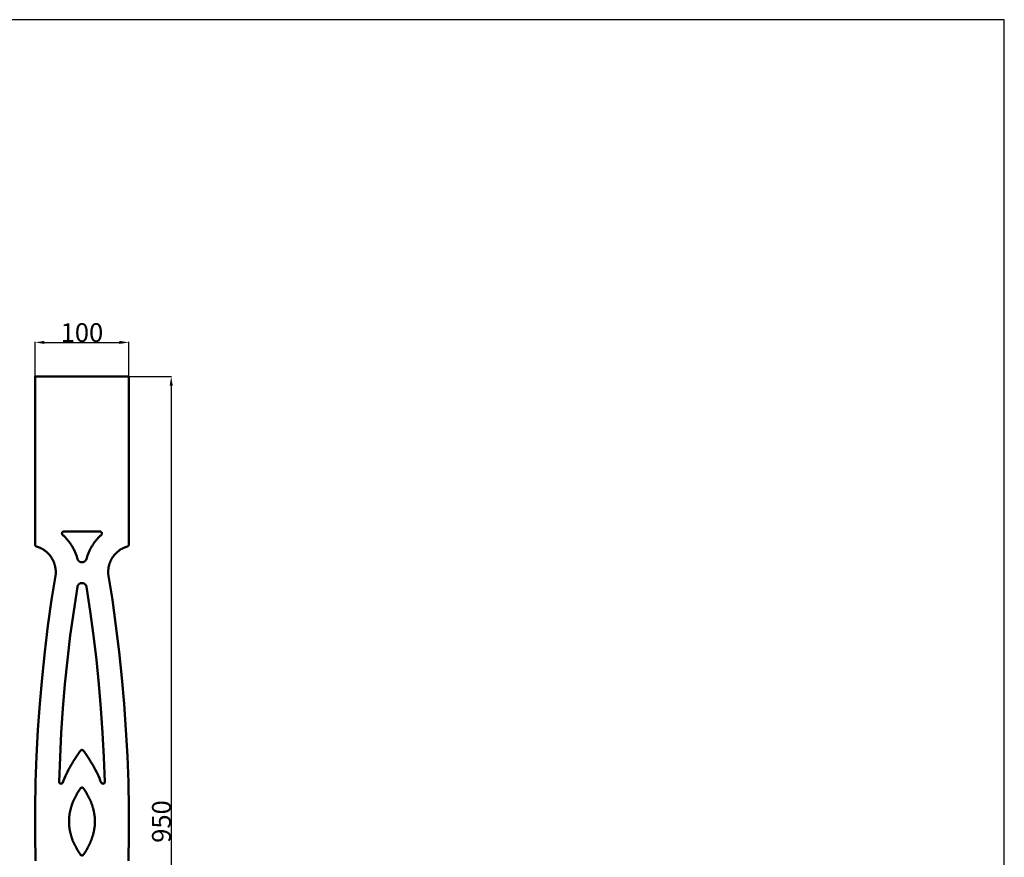
# Model space of a CAD drawing. Units: millimetres. Extents: x 0 to 2098, y 2 to 1813.
# Drawn here: x 1048 to 2098, y 919 to 1813 of the extents above; entities that cross this region are included whole.
import ezdxf

# ---------------------------------------------------------------- set-up
doc = ezdxf.new("R2010")
doc.units = ezdxf.units.MM
doc.layers.add('Default', color=7, linetype='Continuous', true_color=0xffffff)
doc.styles.add('Arial', font='arial.ttf')
doc.dimstyles.new('dc87f0b5-362b-4d68-b897-befc01b40a66', dxfattribs={"dimtxt": 20, "dimasz": 10, "dimexe": 0.5, "dimexo": 0.5, "dimgap": 0.25, "dimtad": 1, "dimtoh": 1, "dimdec": 0, "dimzin": 1, "dimdsep": 46, "dimtxsty": 'Arial', "dimcen": 0.5, "dimazin": 0, "dimtfac": 1, "dimtdec": 4, "dimtix": 1, "dimtmove": 1, "dimatfit": 3, "dimfxl": 0, "dimtolj": 1, "dimtzin": 1, "dimarcsym": 0})

# ---------------------------------------------------------------- blocks, each defined once
blk = doc.blocks.new('*D119')
at = {"layer": 'Default', "color": 0, "lineweight": -2, "transparency": 16777216}
for p, q in [((1064, 1343), (1064, 1469.2)), ((1074, 1468.7), (1154, 1468.7)), ((1164, 1343), (1164, 1469.2))]:
    blk.add_line(p, q, dxfattribs=at)
at = {"layer": 'Default', "color": 0, "transparency": 16777216}
for points in [[(1074, 1470.4), (1074, 1467.1), (1064, 1468.7)], [(1154, 1470.4), (1154, 1467.1), (1164, 1468.7)]]:
    blk.add_solid(points, dxfattribs=at)
at = {"layer": 'Defpoints', "color": 0, "transparency": 16777216}
for p in [(1164, 1468.7), (1064, 1342.5), (1164, 1342.5)]:
    blk.add_point(p, dxfattribs=at)
at = {"layer": 'Default', "color": 0, "transparency": 16777216, "insert": (1114, 1479.2), "char_height": 20, "attachment_point": 5, "style": 'Arial'}
blk.add_mtext('\\A1;100', dxfattribs=at)
blk = doc.blocks.new('*D120')
at = {"layer": 'Default', "color": 0, "lineweight": -2, "transparency": 16777216}
for p, q in [((1114.5, 1432.5), (1209.7, 1432.5)), ((1209.2, 1422.5), (1209.2, 492.5)), ((1114.5, 482.5), (1209.7, 482.5))]:
    blk.add_line(p, q, dxfattribs=at)
at = {"layer": 'Default', "color": 0, "transparency": 16777216}
for points in [[(1207.6, 1422.5), (1210.9, 1422.5), (1209.2, 1432.5)], [(1207.6, 492.5), (1210.9, 492.5), (1209.2, 482.5)]]:
    blk.add_solid(points, dxfattribs=at)
at = {"layer": 'Defpoints', "color": 0, "transparency": 16777216}
for p in [(1114, 1432.5), (1114, 482.5), (1209.2, 482.5)]:
    blk.add_point(p, dxfattribs=at)
at = {"layer": 'Default', "color": 0, "transparency": 16777216, "insert": (1198.8, 957.5), "char_height": 20, "attachment_point": 5, "rotation": 90, "style": 'Arial'}
blk.add_mtext('\\A1;950', dxfattribs=at)

msp = doc.modelspace()

# ---------------------------------------------------------------- linework, layer by layer
at = {"layer": 'Default'}
msp.add_lwpolyline([(0, 2.5), (2098, 2.5), (2098, 1813.1), (0, 1813.1), (0, 2.5)], dxfattribs=at)
at = {"layer": 'Default', "lineweight": 50}
for points in [[(1064.5, 1432.5), (1064.5, 1432.5), (1064.5, 1432.5), (1064.5, 1432.5), (1064.5, 1432.5), (1064.5, 1432.5), (1064.5, 1432.5), (1064.5, 1432.5), (1064.5, 1432.5), (1064.4, 1432.5), (1064.4, 1432.5), (1064.4, 1432.5), (1064.4, 1432.5), (1064.4, 1432.5), (1064.4, 1432.5), (1064.4, 1432.5), (1064.4, 1432.5), (1064.4, 1432.5), (1064.4, 1432.5), (1064.4, 1432.5), (1064.4, 1432.5), (1064.3, 1432.5), (1064.3, 1432.5), (1064.3, 1432.5), (1064.3, 1432.5), (1064.3, 1432.5), (1064.3, 1432.5), (1064.3, 1432.5), (1064.3, 1432.5), (1064.3, 1432.5), (1064.3, 1432.5), (1064.3, 1432.5), (1064.3, 1432.5), (1064.3, 1432.5), (1064.2, 1432.5), (1064.2, 1432.5), (1064.2, 1432.5), (1064.2, 1432.4), (1064.2, 1432.4), (1064.2, 1432.4), (1064.2, 1432.4), (1064.2, 1432.4), (1064.2, 1432.4), (1064.2, 1432.4), (1064.2, 1432.4), (1064.2, 1432.4), (1064.2, 1432.4), (1064.2, 1432.4), (1064.2, 1432.4), (1064.1, 1432.4), (1064.1, 1432.4), (1064.1, 1432.4), (1064.1, 1432.4), (1064.1, 1432.4), (1064.1, 1432.3), (1064.1, 1432.3), (1064.1, 1432.3), (1064.1, 1432.3), (1064.1, 1432.3), (1064.1, 1432.3), (1064.1, 1432.3), (1064.1, 1432.3), (1064.1, 1432.3), (1064.1, 1432.3), (1064.1, 1432.3), (1064.1, 1432.3), (1064.1, 1432.3), (1064.1, 1432.2), (1064.1, 1432.2), (1064.1, 1432.2), (1064.1, 1432.2), (1064.1, 1432.2), (1064.1, 1432.2), (1064, 1432.2), (1064, 1432.2), (1064, 1432.2), (1064, 1432.2), (1064, 1432.2), (1064, 1432.2), (1064, 1432.1), (1064, 1432.1), (1064, 1432.1), (1064, 1432.1), (1064, 1432.1), (1064, 1432.1), (1064, 1432.1), (1064, 1432.1), (1064, 1432.1), (1064, 1432.1), (1064, 1432.1), (1064, 1432.1), (1064, 1432), (1064, 1252.9), (1064, 1252.9), (1064, 1252.9), (1064, 1252.8), (1064, 1252.8), (1064, 1252.7), (1064, 1252.7), (1064, 1252.7), (1064, 1252.6), (1064, 1252.6), (1064.1, 1252.6), (1064.1, 1252.5), (1064.1, 1252.5), (1064.1, 1252.5), (1064.1, 1252.4), (1064.1, 1252.4), (1064.1, 1252.4), (1064.1, 1252.3), (1064.1, 1252.3), (1064.1, 1252.3), (1064.1, 1252.2), (1064.2, 1252.2), (1064.2, 1252.2), (1064.2, 1252.1), (1064.2, 1252.1), (1064.2, 1252.1), (1064.2, 1252), (1064.2, 1252), (1064.3, 1252), (1064.3, 1252), (1064.3, 1251.9), (1064.3, 1251.9), (1064.3, 1251.9), (1064.3, 1251.8), (1064.4, 1251.8), (1064.4, 1251.8), (1064.4, 1251.7), (1064.4, 1251.7), (1064.4, 1251.7), (1064.5, 1251.7), (1064.5, 1251.6), (1064.5, 1251.6), (1064.5, 1251.6), (1064.6, 1251.6), (1064.6, 1251.5), (1064.6, 1251.5), (1064.6, 1251.5), (1064.7, 1251.5), (1064.7, 1251.4), (1064.7, 1251.4), (1064.7, 1251.4), (1064.8, 1251.4), (1064.8, 1251.3), (1064.8, 1251.3), (1064.8, 1251.3), (1064.9, 1251.3), (1064.9, 1251.3), (1064.9, 1251.2), (1065, 1251.2), (1065, 1251.2), (1065, 1251.2), (1065.1, 1251.2), (1065.1, 1251.2), (1065.1, 1251.1), (1065.1, 1251.1), (1065.2, 1251.1), (1065.2, 1251.1), (1065.2, 1251.1), (1065.3, 1251.1), (1065.3, 1251.1), (1065.3, 1251), (1065.4, 1251), (1065.4, 1251), (1065.4, 1251), (1065.5, 1251), (1065.9, 1250.9), (1066.4, 1250.7), (1066.9, 1250.6), (1067.3, 1250.4), (1067.8, 1250.2), (1068.2, 1250), (1068.7, 1249.9), (1069.1, 1249.7), (1069.6, 1249.5), (1070, 1249.2), (1070.5, 1249), (1070.9, 1248.8), (1071.3, 1248.6), (1071.8, 1248.3), (1072.2, 1248.1), (1072.6, 1247.8), (1073, 1247.6), (1073.4, 1247.3), (1073.8, 1247), (1074.2, 1246.7), (1074.6, 1246.4), (1075, 1246.1), (1075.4, 1245.8), (1075.8, 1245.5), (1076.2, 1245.2), (1076.5, 1244.9), (1076.9, 1244.6), (1077.2, 1244.2), (1077.6, 1243.9), (1077.9, 1243.5), (1078.3, 1243.2), (1078.6, 1242.8), (1078.9, 1242.5), (1079.3, 1242.1), (1079.6, 1241.7), (1079.9, 1241.3), (1080.2, 1240.9), (1080.5, 1240.6), (1080.8, 1240.2), (1081, 1239.8), (1081.3, 1239.3), (1081.6, 1238.9), (1081.8, 1238.5), (1082.1, 1238.1), (1082.3, 1237.7), (1082.6, 1237.2), (1082.8, 1236.8), (1083, 1236.4), (1083.2, 1235.9), (1083.5, 1235.5), (1083.7, 1235), (1083.8, 1234.6), (1084, 1234.1), (1084.2, 1233.7), (1084.4, 1233.2), (1084.5, 1232.8), (1084.7, 1232.3), (1084.8, 1231.8), (1085, 1231.4), (1085.1, 1230.9), (1085.2, 1230.4), (1085.3, 1229.9), (1085.4, 1229.5), (1085.5, 1229), (1085.6, 1228.5), (1085.7, 1228), (1085.8, 1227.5), (1085.8, 1227), (1085.9, 1226.5), (1085.9, 1226.1), (1086, 1225.6), (1086, 1225.1), (1086, 1224.6), (1086, 1224.1), (1086, 1223.6), (1086, 1223.1), (1086, 1222.6), (1086, 1222.1), (1086, 1221.7), (1081.6, 1194.1), (1077.7, 1166.4), (1074.3, 1138.7), (1071.4, 1110.9), (1069, 1083.1), (1067, 1055.2), (1065.5, 1027.3), (1064.6, 999.4), (1064.1, 971.5), (1064.1, 943.6), (1064.6, 915.7)], [(1163.5, 915.7), (1164, 943.6), (1164, 971.5), (1163.5, 999.4), (1162.5, 1027.3), (1161, 1055.2), (1159.1, 1083.1), (1156.7, 1110.9), (1153.7, 1138.7), (1150.3, 1166.4), (1146.5, 1194.1), (1142.1, 1221.7), (1142.1, 1222.1), (1142, 1222.6), (1142, 1223.1), (1142, 1223.6), (1142, 1224.1), (1142, 1224.6), (1142.1, 1225.1), (1142.1, 1225.6), (1142.1, 1226.1), (1142.2, 1226.5), (1142.2, 1227), (1142.3, 1227.5), (1142.4, 1228), (1142.4, 1228.5), (1142.5, 1229), (1142.6, 1229.5), (1142.7, 1229.9), (1142.8, 1230.4), (1142.9, 1230.9), (1143.1, 1231.4), (1143.2, 1231.8), (1143.4, 1232.3), (1143.5, 1232.8), (1143.7, 1233.2), (1143.8, 1233.7), (1144, 1234.1), (1144.2, 1234.6), (1144.4, 1235), (1144.6, 1235.5), (1144.8, 1235.9), (1145, 1236.4), (1145.2, 1236.8), (1145.5, 1237.2), (1145.7, 1237.7), (1145.9, 1238.1), (1146.2, 1238.5), (1146.5, 1238.9), (1146.7, 1239.3), (1147, 1239.8), (1147.3, 1240.2), (1147.6, 1240.6), (1147.9, 1240.9), (1148.2, 1241.3), (1148.5, 1241.7), (1148.8, 1242.1), (1149.1, 1242.5), (1149.4, 1242.8), (1149.8, 1243.2), (1150.1, 1243.5), (1150.4, 1243.9), (1150.8, 1244.2), (1151.2, 1244.6), (1151.5, 1244.9), (1151.9, 1245.2), (1152.3, 1245.5), (1152.6, 1245.8), (1153, 1246.1), (1153.4, 1246.4), (1153.8, 1246.7), (1154.2, 1247), (1154.6, 1247.3), (1155, 1247.6), (1155.4, 1247.8), (1155.9, 1248.1), (1156.3, 1248.3), (1156.7, 1248.6), (1157.1, 1248.8), (1157.6, 1249), (1158, 1249.2), (1158.5, 1249.5), (1158.9, 1249.7), (1159.3, 1249.9), (1159.8, 1250), (1160.3, 1250.2), (1160.7, 1250.4), (1161.2, 1250.6), (1161.6, 1250.7), (1162.1, 1250.9), (1162.6, 1251), (1162.6, 1251), (1162.6, 1251), (1162.7, 1251), (1162.7, 1251), (1162.7, 1251.1), (1162.8, 1251.1), (1162.8, 1251.1), (1162.8, 1251.1), (1162.9, 1251.1), (1162.9, 1251.1), (1162.9, 1251.1), (1163, 1251.2), (1163, 1251.2), (1163, 1251.2), (1163.1, 1251.2), (1163.1, 1251.2), (1163.1, 1251.2), (1163.1, 1251.3), (1163.2, 1251.3), (1163.2, 1251.3), (1163.2, 1251.3), (1163.3, 1251.3), (1163.3, 1251.4), (1163.3, 1251.4), (1163.3, 1251.4), (1163.4, 1251.4), (1163.4, 1251.5), (1163.4, 1251.5), (1163.4, 1251.5), (1163.5, 1251.5), (1163.5, 1251.6), (1163.5, 1251.6), (1163.5, 1251.6), (1163.6, 1251.6), (1163.6, 1251.7), (1163.6, 1251.7), (1163.6, 1251.7), (1163.6, 1251.7), (1163.7, 1251.8), (1163.7, 1251.8), (1163.7, 1251.8), (1163.7, 1251.9), (1163.7, 1251.9), (1163.8, 1251.9), (1163.8, 1252), (1163.8, 1252), (1163.8, 1252), (1163.8, 1252), (1163.8, 1252.1), (1163.9, 1252.1), (1163.9, 1252.1), (1163.9, 1252.2), (1163.9, 1252.2), (1163.9, 1252.2), (1163.9, 1252.3), (1163.9, 1252.3), (1163.9, 1252.3), (1163.9, 1252.4), (1164, 1252.4), (1164, 1252.4), (1164, 1252.5), (1164, 1252.5), (1164, 1252.5), (1164, 1252.6), (1164, 1252.6), (1164, 1252.6), (1164, 1252.7), (1164, 1252.7), (1164, 1252.7), (1164, 1252.8), (1164, 1252.8), (1164, 1252.9), (1164, 1252.9), (1164, 1252.9), (1164, 1432), (1164, 1432.1), (1164, 1432.1), (1164, 1432.1), (1164, 1432.1), (1164, 1432.1), (1164, 1432.1), (1164, 1432.1), (1164, 1432.1), (1164, 1432.1), (1164, 1432.1), (1164, 1432.1), (1164, 1432.1), (1164, 1432.2), (1164, 1432.2), (1164, 1432.2), (1164, 1432.2), (1164, 1432.2), (1164, 1432.2), (1164, 1432.2), (1164, 1432.2), (1164, 1432.2), (1164, 1432.2), (1164, 1432.2), (1164, 1432.2), (1164, 1432.3), (1164, 1432.3), (1164, 1432.3), (1164, 1432.3), (1164, 1432.3), (1164, 1432.3), (1164, 1432.3), (1163.9, 1432.3), (1163.9, 1432.3), (1163.9, 1432.3), (1163.9, 1432.3), (1163.9, 1432.3), (1163.9, 1432.3), (1163.9, 1432.4), (1163.9, 1432.4), (1163.9, 1432.4), (1163.9, 1432.4), (1163.9, 1432.4), (1163.9, 1432.4), (1163.9, 1432.4), (1163.9, 1432.4), (1163.9, 1432.4), (1163.9, 1432.4), (1163.9, 1432.4), (1163.9, 1432.4), (1163.8, 1432.4), (1163.8, 1432.4), (1163.8, 1432.4), (1163.8, 1432.4), (1163.8, 1432.4), (1163.8, 1432.5), (1163.8, 1432.5), (1163.8, 1432.5), (1163.8, 1432.5), (1163.8, 1432.5), (1163.8, 1432.5), (1163.8, 1432.5), (1163.8, 1432.5), (1163.8, 1432.5), (1163.7, 1432.5), (1163.7, 1432.5), (1163.7, 1432.5), (1163.7, 1432.5), (1163.7, 1432.5), (1163.7, 1432.5), (1163.7, 1432.5), (1163.7, 1432.5), (1163.7, 1432.5), (1163.7, 1432.5), (1163.7, 1432.5), (1163.7, 1432.5), (1163.7, 1432.5), (1163.6, 1432.5), (1163.6, 1432.5), (1163.6, 1432.5), (1163.6, 1432.5), (1163.6, 1432.5), (1163.6, 1432.5), (1163.6, 1432.5), (1163.6, 1432.5), (1163.6, 1432.5), (1163.6, 1432.5), (1163.6, 1432.5), (1163.5, 1432.5), (1163.5, 1432.5), (1163.5, 1432.5), (1163.5, 1432.5), (1064.5, 1432.5)], [(1094.7, 1266.9), (1094.7, 1266.9), (1094.7, 1266.9), (1094.6, 1266.9), (1094.6, 1266.9), (1094.6, 1266.9), (1094.5, 1266.9), (1094.5, 1266.9), (1094.5, 1266.9), (1094.4, 1266.9), (1094.4, 1266.9), (1094.4, 1266.9), (1094.3, 1266.9), (1094.3, 1266.9), (1094.3, 1266.9), (1094.2, 1266.9), (1094.2, 1266.9), (1094.1, 1266.8), (1094.1, 1266.8), (1094.1, 1266.8), (1094.1, 1266.8), (1094, 1266.8), (1094, 1266.8), (1094, 1266.8), (1093.9, 1266.8), (1093.9, 1266.7), (1093.9, 1266.7), (1093.8, 1266.7), (1093.8, 1266.7), (1093.8, 1266.7), (1093.7, 1266.7), (1093.7, 1266.6), (1093.7, 1266.6), (1093.6, 1266.6), (1093.6, 1266.6), (1093.6, 1266.6), (1093.6, 1266.5), (1093.5, 1266.5), (1093.5, 1266.5), (1093.5, 1266.5), (1093.4, 1266.5), (1093.4, 1266.4), (1093.4, 1266.4), (1093.4, 1266.4), (1093.3, 1266.4), (1093.3, 1266.3), (1093.3, 1266.3), (1093.3, 1266.3), (1093.2, 1266.3), (1093.2, 1266.2), (1093.2, 1266.2), (1093.2, 1266.2), (1093.2, 1266.2), (1093.1, 1266.1), (1093.1, 1266.1), (1093.1, 1266.1), (1093.1, 1266), (1093.1, 1266), (1093, 1266), (1093, 1266), (1093, 1265.9), (1093, 1265.9), (1093, 1265.9), (1093, 1265.8), (1092.9, 1265.8), (1092.9, 1265.8), (1092.9, 1265.7), (1092.9, 1265.7), (1092.9, 1265.7), (1092.9, 1265.6), (1092.9, 1265.6), (1092.8, 1265.6), (1092.8, 1265.5), (1092.8, 1265.5), (1092.8, 1265.5), (1092.8, 1265.4), (1092.8, 1265.4), (1092.8, 1265.4), (1092.8, 1265.3), (1092.8, 1265.3), (1092.8, 1265.3), (1092.8, 1265.2), (1092.8, 1265.2), (1092.7, 1265.2), (1092.7, 1265.1), (1092.7, 1265.1), (1092.7, 1265.1), (1092.7, 1265), (1092.7, 1265), (1092.7, 1265), (1092.7, 1264.9), (1092.7, 1264.9), (1092.7, 1264.9), (1092.7, 1264.8), (1092.7, 1264.8), (1092.7, 1264.8), (1092.7, 1264.7), (1092.7, 1264.7), (1092.8, 1264.6), (1092.8, 1264.6), (1092.8, 1264.6), (1092.8, 1264.5), (1092.8, 1264.5), (1092.8, 1264.5), (1092.8, 1264.4), (1092.8, 1264.4), (1092.8, 1264.4), (1092.8, 1264.3), (1092.8, 1264.3), (1092.8, 1264.3), (1092.9, 1264.2), (1092.9, 1264.2), (1092.9, 1264.2), (1092.9, 1264.1), (1092.9, 1264.1), (1092.9, 1264.1), (1092.9, 1264.1), (1093, 1264), (1093, 1264), (1093, 1264), (1093, 1263.9), (1093, 1263.9), (1093, 1263.9), (1093.1, 1263.8), (1093.1, 1263.8), (1093.1, 1263.8), (1093.1, 1263.8), (1093.1, 1263.7), (1093.2, 1263.7), (1093.2, 1263.7), (1093.2, 1263.6), (1093.2, 1263.6), (1093.2, 1263.6), (1093.3, 1263.6), (1093.3, 1263.5), (1093.3, 1263.5), (1093.3, 1263.5), (1093.4, 1263.5), (1093.4, 1263.4), (1094.1, 1262.8), (1094.7, 1262.2), (1095.4, 1261.5), (1096.1, 1260.9), (1096.7, 1260.2), (1097.3, 1259.5), (1097.9, 1258.8), (1098.5, 1258.1), (1099.1, 1257.4), (1099.7, 1256.7), (1100.3, 1256), (1100.8, 1255.2), (1101.4, 1254.5), (1101.9, 1253.7), (1102.4, 1252.9), (1102.9, 1252.2), (1103.4, 1251.4), (1103.9, 1250.6), (1104.3, 1249.8), (1104.8, 1249), (1105.2, 1248.1), (1105.6, 1247.3), (1106, 1246.5), (1106.4, 1245.6), (1106.8, 1244.8), (1107.1, 1243.9), (1107.5, 1243.1), (1107.8, 1242.2), (1108.1, 1241.3), (1108.4, 1240.5), (1108.7, 1239.6), (1108.9, 1238.7), (1109.2, 1237.8), (1109.2, 1237.7), (1109.2, 1237.6), (1109.3, 1237.6), (1109.3, 1237.5), (1109.3, 1237.4), (1109.4, 1237.3), (1109.4, 1237.2), (1109.4, 1237.1), (1109.5, 1237.1), (1109.5, 1237), (1109.5, 1236.9), (1109.6, 1236.8), (1109.6, 1236.8), (1109.7, 1236.7), (1109.7, 1236.6), (1109.7, 1236.5), (1109.8, 1236.5), (1109.8, 1236.4), (1109.9, 1236.3), (1109.9, 1236.2), (1110, 1236.2), (1110, 1236.1), (1110.1, 1236), (1110.1, 1236), (1110.2, 1235.9), (1110.3, 1235.8), (1110.3, 1235.8), (1110.4, 1235.7), (1110.4, 1235.6), (1110.5, 1235.6), (1110.6, 1235.5), (1110.6, 1235.5), (1110.7, 1235.4), (1110.8, 1235.3), (1110.8, 1235.3), (1110.9, 1235.2), (1111, 1235.2), (1111, 1235.1), (1111.1, 1235.1), (1111.2, 1235), (1111.2, 1235), (1111.3, 1234.9), (1111.4, 1234.9), (1111.5, 1234.8), (1111.5, 1234.8), (1111.6, 1234.7), (1111.7, 1234.7), (1111.8, 1234.7), (1111.8, 1234.6), (1111.9, 1234.6), (1112, 1234.6), (1112.1, 1234.5), (1112.2, 1234.5), (1112.2, 1234.5), (1112.3, 1234.4), (1112.4, 1234.4), (1112.5, 1234.4), (1112.6, 1234.3), (1112.7, 1234.3), (1112.7, 1234.3), (1112.8, 1234.3), (1112.9, 1234.3), (1113, 1234.2), (1113.1, 1234.2), (1113.2, 1234.2), (1113.2, 1234.2), (1113.3, 1234.2), (1113.4, 1234.2), (1113.5, 1234.2), (1113.6, 1234.1), (1113.7, 1234.1), (1113.8, 1234.1), (1113.8, 1234.1), (1113.9, 1234.1), (1114, 1234.1), (1114.1, 1234.1), (1114.2, 1234.1), (1114.3, 1234.1), (1114.4, 1234.1), (1114.5, 1234.1), (1114.5, 1234.2), (1114.6, 1234.2), (1114.7, 1234.2), (1114.8, 1234.2), (1114.9, 1234.2), (1115, 1234.2), (1115.1, 1234.2), (1115.1, 1234.3), (1115.2, 1234.3), (1115.3, 1234.3), (1115.4, 1234.3), (1115.5, 1234.3), (1115.6, 1234.4), (1115.6, 1234.4), (1115.7, 1234.4), (1115.8, 1234.5), (1115.9, 1234.5), (1116, 1234.5), (1116, 1234.6), (1116.1, 1234.6), (1116.2, 1234.6), (1116.3, 1234.7), (1116.4, 1234.7), (1116.4, 1234.7), (1116.5, 1234.8), (1116.6, 1234.8), (1116.7, 1234.9), (1116.7, 1234.9), (1116.8, 1235), (1116.9, 1235), (1117, 1235.1), (1117, 1235.1), (1117.1, 1235.2), (1117.2, 1235.2), (1117.2, 1235.3), (1117.3, 1235.3), (1117.4, 1235.4), (1117.4, 1235.5), (1117.5, 1235.5), (1117.5, 1235.6), (1117.6, 1235.6), (1117.7, 1235.7), (1117.7, 1235.8), (1117.8, 1235.8), (1117.8, 1235.9), (1117.9, 1236), (1118, 1236), (1118, 1236.1), (1118.1, 1236.2), (1118.1, 1236.2), (1118.2, 1236.3), (1118.2, 1236.4), (1118.3, 1236.5), (1118.3, 1236.5), (1118.3, 1236.6), (1118.4, 1236.7), (1118.4, 1236.8), (1118.5, 1236.8), (1118.5, 1236.9), (1118.5, 1237), (1118.6, 1237.1), (1118.6, 1237.1), (1118.7, 1237.2), (1118.7, 1237.3), (1118.7, 1237.4), (1118.7, 1237.5), (1118.8, 1237.6), (1118.8, 1237.6), (1118.8, 1237.7), (1118.8, 1237.8), (1119.1, 1238.7), (1119.4, 1239.6), (1119.6, 1240.5), (1119.9, 1241.3), (1120.3, 1242.2), (1120.6, 1243.1), (1120.9, 1243.9), (1121.3, 1244.8), (1121.7, 1245.6), (1122, 1246.5), (1122.4, 1247.3), (1122.9, 1248.1), (1123.3, 1249), (1123.7, 1249.8), (1124.2, 1250.6), (1124.7, 1251.4), (1125.2, 1252.2), (1125.7, 1252.9), (1126.2, 1253.7), (1126.7, 1254.5), (1127.2, 1255.2), (1127.8, 1256), (1128.3, 1256.7), (1128.9, 1257.4), (1129.5, 1258.1), (1130.1, 1258.8), (1130.7, 1259.5), (1131.4, 1260.2), (1132, 1260.9), (1132.6, 1261.5), (1133.3, 1262.2), (1134, 1262.8), (1134.7, 1263.4), (1134.7, 1263.5), (1134.7, 1263.5), (1134.7, 1263.5), (1134.8, 1263.5), (1134.8, 1263.6), (1134.8, 1263.6), (1134.8, 1263.6), (1134.8, 1263.6), (1134.9, 1263.7), (1134.9, 1263.7), (1134.9, 1263.7), (1134.9, 1263.8), (1135, 1263.8), (1135, 1263.8), (1135, 1263.8), (1135, 1263.9), (1135, 1263.9), (1135, 1263.9), (1135.1, 1264), (1135.1, 1264), (1135.1, 1264), (1135.1, 1264.1), (1135.1, 1264.1), (1135.1, 1264.1), (1135.2, 1264.1), (1135.2, 1264.2), (1135.2, 1264.2), (1135.2, 1264.2), (1135.2, 1264.3), (1135.2, 1264.3), (1135.2, 1264.3), (1135.2, 1264.4), (1135.2, 1264.4), (1135.3, 1264.4), (1135.3, 1264.5), (1135.3, 1264.5), (1135.3, 1264.5), (1135.3, 1264.6), (1135.3, 1264.6), (1135.3, 1264.6), (1135.3, 1264.7), (1135.3, 1264.7), (1135.3, 1264.8), (1135.3, 1264.8), (1135.3, 1264.8), (1135.3, 1264.9), (1135.3, 1264.9), (1135.3, 1264.9), (1135.3, 1265), (1135.3, 1265), (1135.3, 1265), (1135.3, 1265.1), (1135.3, 1265.1), (1135.3, 1265.1), (1135.3, 1265.2), (1135.3, 1265.2), (1135.3, 1265.2), (1135.3, 1265.3), (1135.3, 1265.3), (1135.3, 1265.3), (1135.3, 1265.4), (1135.3, 1265.4), (1135.2, 1265.4), (1135.2, 1265.5), (1135.2, 1265.5), (1135.2, 1265.5), (1135.2, 1265.6), (1135.2, 1265.6), (1135.2, 1265.6), (1135.2, 1265.7), (1135.2, 1265.7), (1135.1, 1265.7), (1135.1, 1265.8), (1135.1, 1265.8), (1135.1, 1265.8), (1135.1, 1265.9), (1135.1, 1265.9), (1135, 1265.9), (1135, 1266), (1135, 1266), (1135, 1266), (1135, 1266), (1135, 1266.1), (1134.9, 1266.1), (1134.9, 1266.1), (1134.9, 1266.2), (1134.9, 1266.2), (1134.8, 1266.2), (1134.8, 1266.2), (1134.8, 1266.3), (1134.8, 1266.3), (1134.8, 1266.3), (1134.7, 1266.3), (1134.7, 1266.4), (1134.7, 1266.4), (1134.7, 1266.4), (1134.6, 1266.4), (1134.6, 1266.5), (1134.6, 1266.5), (1134.5, 1266.5), (1134.5, 1266.5), (1134.5, 1266.5), (1134.5, 1266.6), (1134.4, 1266.6), (1134.4, 1266.6), (1134.4, 1266.6), (1134.3, 1266.6), (1134.3, 1266.7), (1134.3, 1266.7), (1134.3, 1266.7), (1134.2, 1266.7), (1134.2, 1266.7), (1134.2, 1266.7), (1134.1, 1266.8), (1134.1, 1266.8), (1134.1, 1266.8), (1134, 1266.8), (1134, 1266.8), (1134, 1266.8), (1133.9, 1266.8), (1133.9, 1266.8), (1133.9, 1266.9), (1133.8, 1266.9), (1133.8, 1266.9), (1133.8, 1266.9), (1133.7, 1266.9), (1133.7, 1266.9), (1133.7, 1266.9), (1133.6, 1266.9), (1133.6, 1266.9), (1133.6, 1266.9), (1133.5, 1266.9), (1133.5, 1266.9), (1133.5, 1266.9), (1133.4, 1266.9), (1133.4, 1266.9), (1133.3, 1266.9), (1133.3, 1266.9), (1094.7, 1266.9)], [(1138.4, 999.9), (1138.4, 999.9), (1138.4, 999.8), (1138.4, 999.8), (1138.4, 999.8), (1138.4, 999.7), (1138.4, 999.7), (1138.4, 999.7), (1138.4, 999.6), (1138.4, 999.6), (1138.4, 999.5), (1138.4, 999.5), (1138.4, 999.5), (1138.3, 999.4), (1138.3, 999.4), (1138.3, 999.4), (1138.3, 999.3), (1138.3, 999.3), (1138.3, 999.3), (1138.3, 999.2), (1138.3, 999.2), (1138.3, 999.2), (1138.3, 999.1), (1138.2, 999.1), (1138.2, 999.1), (1138.2, 999), (1138.2, 999), (1138.2, 999), (1138.2, 999), (1138.2, 998.9), (1138.1, 998.9), (1138.1, 998.9), (1138.1, 998.8), (1138.1, 998.8), (1138.1, 998.8), (1138.1, 998.7), (1138, 998.7), (1138, 998.7), (1138, 998.7), (1138, 998.6), (1138, 998.6), (1137.9, 998.6), (1137.9, 998.5), (1137.9, 998.5), (1137.9, 998.5), (1137.8, 998.5), (1137.8, 998.4), (1137.8, 998.4), (1137.8, 998.4), (1137.7, 998.4), (1137.7, 998.3), (1137.7, 998.3), (1137.7, 998.3), (1137.6, 998.3), (1137.6, 998.3), (1137.6, 998.2), (1137.6, 998.2), (1137.5, 998.2), (1137.5, 998.2), (1137.5, 998.2), (1137.4, 998.1), (1137.4, 998.1), (1137.4, 998.1), (1137.3, 998.1), (1137.3, 998.1), (1137.3, 998.1), (1137.3, 998), (1137.2, 998), (1137.2, 998), (1137.2, 998), (1137.1, 998), (1137.1, 998), (1137.1, 998), (1137, 997.9), (1137, 997.9), (1137, 997.9), (1136.9, 997.9), (1136.9, 997.9), (1136.9, 997.9), (1136.8, 997.9), (1136.8, 997.9), (1136.8, 997.9), (1136.7, 997.9), (1136.7, 997.9), (1136.7, 997.9), (1136.6, 997.9), (1136.6, 997.9), (1136.6, 997.8), (1136.5, 997.8), (1136.5, 997.8), (1136.5, 997.8), (1136.4, 997.8), (1136.4, 997.8), (1136.4, 997.8), (1136.3, 997.8), (1136.3, 997.8), (1136.2, 997.8), (1136.2, 997.8), (1136.2, 997.9), (1136.1, 997.9), (1136.1, 997.9), (1136.1, 997.9), (1136, 997.9), (1136, 997.9), (1136, 997.9), (1135.9, 997.9), (1135.9, 997.9), (1135.9, 997.9), (1135.8, 997.9), (1135.8, 997.9), (1135.8, 997.9), (1135.7, 997.9), (1135.7, 998), (1135.7, 998), (1135.6, 998), (1135.6, 998), (1135.6, 998), (1135.5, 998), (1135.5, 998), (1135.5, 998.1), (1135.5, 998.1), (1135.4, 998.1), (1135.4, 998.1), (1135.4, 998.1), (1135.3, 998.1), (1135.3, 998.2), (1135.3, 998.2), (1135.2, 998.2), (1135.2, 998.2), (1135.2, 998.2), (1135.2, 998.3), (1135.1, 998.3), (1135.1, 998.3), (1135.1, 998.3), (1135.1, 998.3), (1135, 998.4), (1135, 998.4), (1135, 998.4), (1135, 998.4), (1134.9, 998.5), (1134.9, 998.5), (1134.9, 998.5), (1134.9, 998.5), (1134.8, 998.6), (1134.8, 998.6), (1134.8, 998.6), (1134.8, 998.7), (1134.8, 998.7), (1134.7, 998.7), (1134.7, 998.7), (1134.7, 998.8), (1134.7, 998.8), (1134.7, 998.8), (1134.6, 998.9), (1134.6, 998.9), (1134.6, 998.9), (1134.6, 998.9), (1134.6, 999), (1134.6, 999), (1134.5, 999), (1134.5, 999.1), (1134.5, 999.1), (1133.6, 1001.4), (1132.6, 1003.8), (1131.5, 1006.1), (1130.5, 1008.3), (1129.4, 1010.6), (1128.2, 1012.9), (1127, 1015.1), (1125.8, 1017.3), (1124.5, 1019.5), (1123.3, 1021.6), (1121.9, 1023.8), (1120.6, 1025.9), (1119.2, 1028), (1117.8, 1030.1), (1116.3, 1032.2), (1115.7, 1033), (1115.6, 1033.1), (1115.6, 1033.1), (1115.6, 1033.1), (1115.6, 1033.2), (1115.5, 1033.2), (1115.5, 1033.2), (1115.5, 1033.2), (1115.5, 1033.3), (1115.5, 1033.3), (1115.4, 1033.3), (1115.4, 1033.3), (1115.4, 1033.4), (1115.4, 1033.4), (1115.3, 1033.4), (1115.3, 1033.4), (1115.3, 1033.5), (1115.2, 1033.5), (1115.2, 1033.5), (1115.2, 1033.5), (1115.2, 1033.5), (1115.1, 1033.6), (1115.1, 1033.6), (1115.1, 1033.6), (1115, 1033.6), (1115, 1033.6), (1115, 1033.6), (1115, 1033.7), (1114.9, 1033.7), (1114.9, 1033.7), (1114.9, 1033.7), (1114.8, 1033.7), (1114.8, 1033.7), (1114.8, 1033.7), (1114.7, 1033.8), (1114.7, 1033.8), (1114.7, 1033.8), (1114.6, 1033.8), (1114.6, 1033.8), (1114.6, 1033.8), (1114.5, 1033.8), (1114.5, 1033.8), (1114.5, 1033.8), (1114.4, 1033.8), (1114.4, 1033.9), (1114.4, 1033.9), (1114.3, 1033.9), (1114.3, 1033.9), (1114.3, 1033.9), (1114.2, 1033.9), (1114.2, 1033.9), (1114.2, 1033.9), (1114.1, 1033.9), (1114.1, 1033.9), (1114.1, 1033.9), (1114, 1033.9), (1114, 1033.9), (1114, 1033.9), (1113.9, 1033.9), (1113.9, 1033.9), (1113.8, 1033.9), (1113.8, 1033.9), (1113.8, 1033.9), (1113.7, 1033.9), (1113.7, 1033.9), (1113.7, 1033.9), (1113.6, 1033.9), (1113.6, 1033.8), (1113.6, 1033.8), (1113.5, 1033.8), (1113.5, 1033.8), (1113.5, 1033.8), (1113.4, 1033.8), (1113.4, 1033.8), (1113.4, 1033.8), (1113.3, 1033.8), (1113.3, 1033.8), (1113.3, 1033.7), (1113.2, 1033.7), (1113.2, 1033.7), (1113.2, 1033.7), (1113.2, 1033.7), (1113.1, 1033.7), (1113.1, 1033.7), (1113.1, 1033.6), (1113, 1033.6), (1113, 1033.6), (1113, 1033.6), (1112.9, 1033.6), (1112.9, 1033.6), (1112.9, 1033.5), (1112.9, 1033.5), (1112.8, 1033.5), (1112.8, 1033.5), (1112.8, 1033.5), (1112.7, 1033.4), (1112.7, 1033.4), (1112.7, 1033.4), (1112.7, 1033.4), (1112.6, 1033.3), (1112.6, 1033.3), (1112.6, 1033.3), (1112.6, 1033.3), (1112.5, 1033.2), (1112.5, 1033.2), (1112.5, 1033.2), (1112.5, 1033.2), (1112.5, 1033.1), (1112.4, 1033.1), (1112.4, 1033.1), (1112.4, 1033), (1111.8, 1032.2), (1110.3, 1030.1), (1108.9, 1028), (1107.5, 1025.9), (1106.1, 1023.8), (1104.8, 1021.6), (1103.5, 1019.5), (1102.2, 1017.3), (1101, 1015.1), (1099.8, 1012.9), (1098.7, 1010.6), (1097.6, 1008.3), (1096.5, 1006.1), (1095.5, 1003.8), (1094.5, 1001.4), (1093.5, 999.1), (1093.5, 999.1), (1093.5, 999), (1093.5, 999), (1093.5, 999), (1093.5, 998.9), (1093.4, 998.9), (1093.4, 998.9), (1093.4, 998.9), (1093.4, 998.8), (1093.4, 998.8), (1093.4, 998.8), (1093.3, 998.7), (1093.3, 998.7), (1093.3, 998.7), (1093.3, 998.7), (1093.3, 998.6), (1093.2, 998.6), (1093.2, 998.6), (1093.2, 998.5), (1093.2, 998.5), (1093.1, 998.5), (1093.1, 998.5), (1093.1, 998.4), (1093.1, 998.4), (1093, 998.4), (1093, 998.4), (1093, 998.3), (1093, 998.3), (1092.9, 998.3), (1092.9, 998.3), (1092.9, 998.3), (1092.9, 998.2), (1092.8, 998.2), (1092.8, 998.2), (1092.8, 998.2), (1092.7, 998.2), (1092.7, 998.1), (1092.7, 998.1), (1092.7, 998.1), (1092.6, 998.1), (1092.6, 998.1), (1092.6, 998.1), (1092.5, 998), (1092.5, 998), (1092.5, 998), (1092.4, 998), (1092.4, 998), (1092.4, 998), (1092.3, 998), (1092.3, 997.9), (1092.3, 997.9), (1092.2, 997.9), (1092.2, 997.9), (1092.2, 997.9), (1092.1, 997.9), (1092.1, 997.9), (1092.1, 997.9), (1092, 997.9), (1092, 997.9), (1092, 997.9), (1091.9, 997.9), (1091.9, 997.9), (1091.9, 997.9), (1091.8, 997.8), (1091.8, 997.8), (1091.8, 997.8), (1091.7, 997.8), (1091.7, 997.8), (1091.7, 997.8), (1091.6, 997.8), (1091.6, 997.8), (1091.6, 997.8), (1091.5, 997.8), (1091.5, 997.8), (1091.5, 997.9), (1091.4, 997.9), (1091.4, 997.9), (1091.4, 997.9), (1091.3, 997.9), (1091.3, 997.9), (1091.2, 997.9), (1091.2, 997.9), (1091.2, 997.9), (1091.1, 997.9), (1091.1, 997.9), (1091.1, 997.9), (1091, 997.9), (1091, 997.9), (1091, 998), (1090.9, 998), (1090.9, 998), (1090.9, 998), (1090.9, 998), (1090.8, 998), (1090.8, 998), (1090.8, 998.1), (1090.7, 998.1), (1090.7, 998.1), (1090.7, 998.1), (1090.6, 998.1), (1090.6, 998.1), (1090.6, 998.2), (1090.5, 998.2), (1090.5, 998.2), (1090.5, 998.2), (1090.5, 998.2), (1090.4, 998.3), (1090.4, 998.3), (1090.4, 998.3), (1090.4, 998.3), (1090.3, 998.3), (1090.3, 998.4), (1090.3, 998.4), (1090.3, 998.4), (1090.2, 998.4), (1090.2, 998.5), (1090.2, 998.5), (1090.2, 998.5), (1090.1, 998.5), (1090.1, 998.6), (1090.1, 998.6), (1090.1, 998.6), (1090.1, 998.7), (1090, 998.7), (1090, 998.7), (1090, 998.7), (1090, 998.8), (1090, 998.8), (1089.9, 998.8), (1089.9, 998.9), (1089.9, 998.9), (1089.9, 998.9), (1089.9, 999), (1089.9, 999), (1089.8, 999), (1089.8, 999), (1089.8, 999.1), (1089.8, 999.1), (1089.8, 999.1), (1089.8, 999.2), (1089.8, 999.2), (1089.8, 999.2), (1089.7, 999.3), (1089.7, 999.3), (1089.7, 999.3), (1089.7, 999.4), (1089.7, 999.4), (1089.7, 999.4), (1089.7, 999.5), (1089.7, 999.5), (1089.7, 999.5), (1089.7, 999.6), (1089.7, 999.6), (1089.7, 999.7), (1089.7, 999.7), (1089.7, 999.7), (1089.7, 999.8), (1089.7, 999.8), (1089.7, 999.8), (1089.7, 999.9), (1089.7, 999.9), (1090.6, 1026), (1091.9, 1052.1), (1093.7, 1078.1), (1095.9, 1104.2), (1098.6, 1130.1), (1101.6, 1156.1), (1105.2, 1182), (1109.1, 1207.8), (1109.1, 1207.9), (1109.1, 1208), (1109.1, 1208), (1109.2, 1208.1), (1109.2, 1208.2), (1109.2, 1208.3), (1109.2, 1208.4), (1109.2, 1208.5), (1109.3, 1208.6), (1109.3, 1208.6), (1109.3, 1208.7), (1109.4, 1208.8), (1109.4, 1208.9), (1109.4, 1209), (1109.5, 1209), (1109.5, 1209.1), (1109.5, 1209.2), (1109.6, 1209.3), (1109.6, 1209.4), (1109.7, 1209.4), (1109.7, 1209.5), (1109.7, 1209.6), (1109.8, 1209.7), (1109.8, 1209.7), (1109.9, 1209.8), (1109.9, 1209.9), (1110, 1209.9), (1110, 1210), (1110.1, 1210.1), (1110.1, 1210.1), (1110.2, 1210.2), (1110.3, 1210.3), (1110.3, 1210.3), (1110.4, 1210.4), (1110.4, 1210.5), (1110.5, 1210.5), (1110.6, 1210.6), (1110.6, 1210.7), (1110.7, 1210.7), (1110.7, 1210.8), (1110.8, 1210.8), (1110.9, 1210.9), (1110.9, 1210.9), (1111, 1211), (1111.1, 1211), (1111.2, 1211.1), (1111.2, 1211.1), (1111.3, 1211.2), (1111.4, 1211.2), (1111.5, 1211.3), (1111.5, 1211.3), (1111.6, 1211.4), (1111.7, 1211.4), (1111.8, 1211.5), (1111.8, 1211.5), (1111.9, 1211.5), (1112, 1211.6), (1112.1, 1211.6), (1112.2, 1211.6), (1112.2, 1211.7), (1112.3, 1211.7), (1112.4, 1211.7), (1112.5, 1211.8), (1112.6, 1211.8), (1112.6, 1211.8), (1112.7, 1211.8), (1112.8, 1211.8), (1112.9, 1211.9), (1113, 1211.9), (1113.1, 1211.9), (1113.2, 1211.9), (1113.2, 1211.9), (1113.3, 1211.9), (1113.4, 1212), (1113.5, 1212), (1113.6, 1212), (1113.7, 1212), (1113.8, 1212), (1113.8, 1212), (1113.9, 1212), (1114, 1212), (1114.1, 1212), (1114.2, 1212), (1114.3, 1212), (1114.4, 1212), (1114.5, 1212), (1114.5, 1212), (1114.6, 1212), (1114.7, 1211.9), (1114.8, 1211.9), (1114.9, 1211.9), (1115, 1211.9), (1115.1, 1211.9), (1115.1, 1211.9), (1115.2, 1211.8), (1115.3, 1211.8), (1115.4, 1211.8), (1115.5, 1211.8), (1115.6, 1211.8), (1115.6, 1211.7), (1115.7, 1211.7), (1115.8, 1211.7), (1115.9, 1211.6), (1116, 1211.6), (1116.1, 1211.6), (1116.1, 1211.5), (1116.2, 1211.5), (1116.3, 1211.5), (1116.4, 1211.4), (1116.4, 1211.4), (1116.5, 1211.3), (1116.6, 1211.3), (1116.7, 1211.2), (1116.7, 1211.2), (1116.8, 1211.1), (1116.9, 1211.1), (1117, 1211), (1117, 1211), (1117.1, 1210.9), (1117.2, 1210.9), (1117.2, 1210.8), (1117.3, 1210.8), (1117.4, 1210.7), (1117.4, 1210.7), (1117.5, 1210.6), (1117.6, 1210.5), (1117.6, 1210.5), (1117.7, 1210.4), (1117.7, 1210.3), (1117.8, 1210.3), (1117.8, 1210.2), (1117.9, 1210.1), (1118, 1210.1), (1118, 1210), (1118.1, 1209.9), (1118.1, 1209.9), (1118.2, 1209.8), (1118.2, 1209.7), (1118.3, 1209.7), (1118.3, 1209.6), (1118.3, 1209.5), (1118.4, 1209.4), (1118.4, 1209.4), (1118.5, 1209.3), (1118.5, 1209.2), (1118.6, 1209.1), (1118.6, 1209), (1118.6, 1209), (1118.7, 1208.9), (1118.7, 1208.8), (1118.7, 1208.7), (1118.7, 1208.6), (1118.8, 1208.6), (1118.8, 1208.5), (1118.8, 1208.4), (1118.9, 1208.3), (1118.9, 1208.2), (1118.9, 1208.1), (1118.9, 1208), (1118.9, 1208), (1118.9, 1207.9), (1119, 1207.8), (1122.9, 1182), (1126.4, 1156.1), (1129.5, 1130.1), (1132.1, 1104.2), (1134.3, 1078.1), (1136.1, 1052.1), (1137.5, 1026), (1138.4, 999.9)], [(1112.2, 992.4), (1111.4, 991.3), (1110.7, 990.2), (1110, 989.1), (1109.3, 988), (1108.7, 986.9), (1108.1, 985.8), (1107.5, 984.7), (1106.9, 983.6), (1106.6, 983.1), (1106.3, 982.5), (1106.1, 982), (1105.8, 981.4), (1105.6, 980.9), (1105.3, 980.3), (1105.1, 979.8), (1104.8, 979.2), (1104.6, 978.7), (1104.4, 978.1), (1104.1, 977.6), (1103.9, 977), (1103.7, 976.5), (1103.5, 975.9), (1103.3, 975.3), (1103.1, 974.8), (1103, 974.2), (1102.8, 973.7), (1102.6, 973.1), (1102.4, 972.6), (1102.3, 972), (1102.1, 971.5), (1102, 970.9), (1101.8, 970.4), (1101.7, 969.8), (1101.6, 969.2), (1101.4, 968.7), (1101.3, 968.1), (1101.2, 967.6), (1101.1, 967), (1101, 966.5), (1100.9, 965.9), (1100.8, 965.3), (1100.7, 964.8), (1100.7, 964.2), (1100.6, 963.7), (1100.5, 963.1), (1100.5, 962.6), (1100.4, 962), (1100.4, 961.5), (1100.3, 960.9), (1100.3, 960.3), (1100.3, 959.8), (1100.3, 959.2), (1100.2, 958.7), (1100.2, 958.1), (1100.2, 957.6), (1100.2, 957), (1100.2, 956.4), (1100.3, 955.9), (1100.3, 955.3), (1100.3, 954.8), (1100.3, 954.2), (1100.4, 953.7), (1100.4, 953.1), (1100.5, 952.5), (1100.5, 952), (1100.6, 951.4), (1100.7, 950.9), (1100.7, 950.3), (1100.8, 949.8), (1100.9, 949.2), (1101, 948.6), (1101.1, 948.1), (1101.2, 947.5), (1101.3, 947), (1101.4, 946.4), (1101.6, 945.9), (1101.7, 945.3), (1101.8, 944.8), (1102, 944.2), (1102.1, 943.6), (1102.3, 943.1), (1102.4, 942.5), (1102.6, 942), (1102.8, 941.4), (1102.9, 940.9), (1103.1, 940.3), (1103.3, 939.8), (1103.5, 939.2), (1103.7, 938.7), (1103.9, 938.1), (1104.1, 937.5), (1104.4, 937), (1104.6, 936.4), (1104.8, 935.9), (1105.1, 935.3), (1105.3, 934.8), (1105.6, 934.2), (1105.8, 933.7), (1106.1, 933.1), (1106.3, 932.6), (1106.6, 932), (1106.9, 931.5), (1107.5, 930.4), (1108.1, 929.3), (1108.7, 928.2), (1109.3, 927.1), (1110, 926), (1110.7, 924.9), (1111.4, 923.8), (1112.2, 922.7), (1112.9, 921.6), (1113, 921.6), (1113, 921.6), (1113.1, 921.6), (1113.1, 921.5), (1113.2, 921.5), (1113.2, 921.5), (1113.2, 921.5), (1113.3, 921.5), (1113.3, 921.5), (1113.4, 921.5), (1113.4, 921.4), (1113.5, 921.4), (1113.5, 921.4), (1113.6, 921.4), (1113.6, 921.4), (1113.7, 921.4), (1113.7, 921.4), (1113.8, 921.4), (1113.8, 921.4), (1113.9, 921.4), (1113.9, 921.4), (1114, 921.4), (1114, 921.4), (1114, 921.4), (1114.1, 921.4), (1114.1, 921.4), (1114.2, 921.4), (1114.2, 921.4), (1114.3, 921.4), (1114.3, 921.4), (1114.4, 921.4), (1114.4, 921.4), (1114.5, 921.4), (1114.5, 921.4), (1114.6, 921.4), (1114.6, 921.4), (1114.7, 921.5), (1114.7, 921.5), (1114.8, 921.5), (1114.8, 921.5), (1114.8, 921.5), (1114.9, 921.5), (1114.9, 921.5), (1115, 921.6), (1115, 921.6), (1115.1, 921.6), (1115.1, 921.6), (1115.9, 922.7), (1116.6, 923.8), (1117.3, 924.9), (1118, 926), (1118.7, 927.1), (1119.4, 928.2), (1120, 929.3), (1120.6, 930.4), (1121.2, 931.5), (1121.4, 932), (1121.7, 932.6), (1122, 933.1), (1122.2, 933.7), (1122.5, 934.2), (1122.7, 934.8), (1123, 935.3), (1123.2, 935.9), (1123.5, 936.4), (1123.7, 937), (1123.9, 937.5), (1124.1, 938.1), (1124.3, 938.7), (1124.5, 939.2), (1124.7, 939.8), (1124.9, 940.3), (1125.1, 940.9), (1125.3, 941.4), (1125.4, 942), (1125.6, 942.5), (1125.8, 943.1), (1125.9, 943.6), (1126.1, 944.2), (1126.2, 944.8), (1126.4, 945.3), (1126.5, 945.9), (1126.6, 946.4), (1126.7, 947), (1126.8, 947.5), (1126.9, 948.1), (1127, 948.6), (1127.1, 949.2), (1127.2, 949.8), (1127.3, 950.3), (1127.4, 950.9), (1127.5, 951.4), (1127.5, 952), (1127.6, 952.5), (1127.6, 953.1), (1127.7, 953.7), (1127.7, 954.2), (1127.7, 954.8), (1127.8, 955.3), (1127.8, 955.9), (1127.8, 956.4), (1127.8, 957), (1127.8, 957.6), (1127.8, 958.1), (1127.8, 958.7), (1127.8, 959.2), (1127.8, 959.8), (1127.7, 960.3), (1127.7, 960.9), (1127.7, 961.5), (1127.6, 962), (1127.6, 962.6), (1127.5, 963.1), (1127.5, 963.7), (1127.4, 964.2), (1127.3, 964.8), (1127.2, 965.3), (1127.1, 965.9), (1127, 966.5), (1126.9, 967), (1126.8, 967.6), (1126.7, 968.1), (1126.6, 968.7), (1126.5, 969.2), (1126.4, 969.8), (1126.2, 970.4), (1126.1, 970.9), (1125.9, 971.5), (1125.8, 972), (1125.6, 972.6), (1125.4, 973.1), (1125.3, 973.7), (1125.1, 974.2), (1124.9, 974.8), (1124.7, 975.3), (1124.5, 975.9), (1124.3, 976.5), (1124.1, 977), (1123.9, 977.6), (1123.7, 978.1), (1123.5, 978.7), (1123.2, 979.2), (1123, 979.8), (1122.7, 980.3), (1122.5, 980.9), (1122.2, 981.4), (1122, 982), (1121.7, 982.5), (1121.4, 983.1), (1121.1, 983.6), (1120.6, 984.7), (1120, 985.8), (1119.3, 986.9), (1118.7, 988), (1118, 989.1), (1117.3, 990.2), (1116.6, 991.3), (1115.9, 992.4), (1115.1, 993.5), (1115.1, 993.5), (1115, 993.5), (1115, 993.6), (1114.9, 993.6), (1114.9, 993.6), (1114.8, 993.6), (1114.8, 993.6), (1114.8, 993.6), (1114.7, 993.6), (1114.7, 993.6), (1114.6, 993.7), (1114.6, 993.7), (1114.5, 993.7), (1114.5, 993.7), (1114.4, 993.7), (1114.4, 993.7), (1114.3, 993.7), (1114.3, 993.7), (1114.2, 993.7), (1114.2, 993.7), (1114.1, 993.7), (1114.1, 993.7), (1114, 993.7), (1114, 993.7), (1114, 993.7), (1113.9, 993.7), (1113.9, 993.7), (1113.8, 993.7), (1113.8, 993.7), (1113.7, 993.7), (1113.7, 993.7), (1113.6, 993.7), (1113.6, 993.7), (1113.5, 993.7), (1113.5, 993.7), (1113.4, 993.7), (1113.4, 993.6), (1113.3, 993.6), (1113.3, 993.6), (1113.2, 993.6), (1113.2, 993.6), (1113.2, 993.6), (1113.1, 993.6), (1113.1, 993.6), (1113, 993.5), (1113, 993.5), (1112.9, 993.5), (1112.2, 992.4)]]:
    msp.add_lwpolyline(points, dxfattribs=at)

# ---------------------------------------------------------------- dimensions: what is measured, and where the dimension line sits
at = {"layer": 'Default'}
dim = msp.add_linear_dim(base=(1164, 1468.7), p1=(1064, 1342.5), p2=(1164, 1342.5), dimstyle='dc87f0b5-362b-4d68-b897-befc01b40a66', dxfattribs=at)
dim.commit()
dim.dimension.update_dxf_attribs({"geometry": '*D119', "text_midpoint": (1114, 1479.2)})
dim = msp.add_linear_dim(base=(1209.2, 482.5), p1=(1114, 1432.5), p2=(1114, 482.5), angle=90, dimstyle='dc87f0b5-362b-4d68-b897-befc01b40a66', dxfattribs=at)
dim.commit()
dim.dimension.update_dxf_attribs({"geometry": '*D120', "text_midpoint": (1198.8, 957.5)})

doc.saveas('drawing.dxf')
